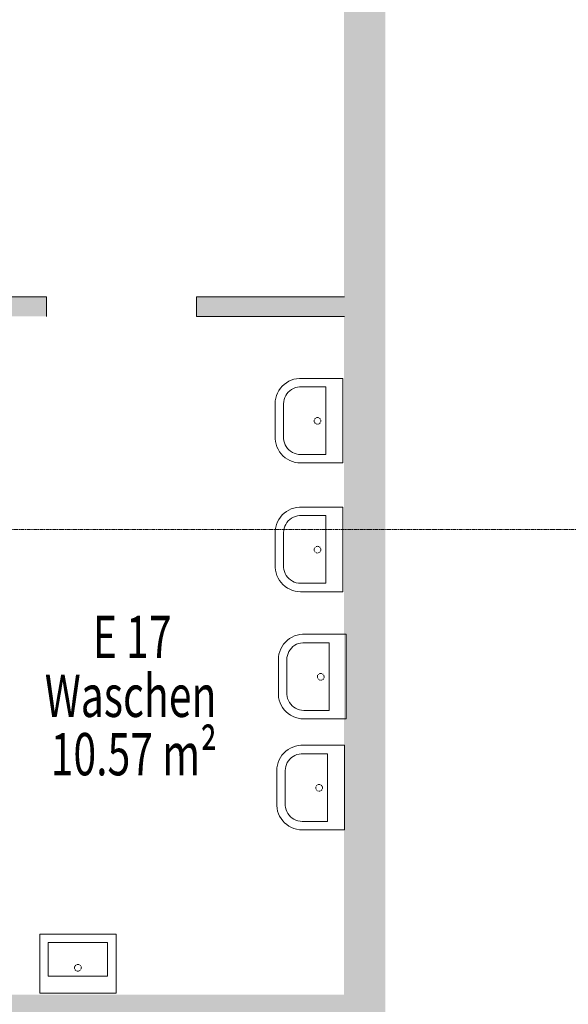
# Model space of a CAD drawing. Units: millimetres. Extents: x -3594 to 305535, y -240468 to 337812.
# Drawn here: x 205495 to 208735, y -154228 to -148407 of the extents above; entities that cross this region are included whole.
import ezdxf

# ---------------------------------------------------------------- set-up
doc = ezdxf.new("R2010")
doc.units = ezdxf.units.MM
for name, pattern in [('AUSGEZOGEN', [0]), ('MITTE2_S7', [1.41, 0, -0.01, 1, -0.2, 0, -0.2]), ('STRICHPUNKT2_S5', [0.7, 0.4, -0.1, 0.1, -0.1])]:
    doc.linetypes.add(name, pattern=pattern)
doc.layers.add('ACHSEN', color=7, linetype='Continuous')
for name, color, linetype, lineweight in [('Brandschutz', 30, 'STRICHPUNKT2_S5', 18), ('EG M©†bel', 7, 'AUSGEZOGEN', 25), ('EG Treppe', 7, 'AUSGEZOGEN', 25), ('Standard', 7, 'AUSGEZOGEN', 25), ('Wand', 7, 'AUSGEZOGEN', 35), ('Zus Rahmen', 7, 'AUSGEZOGEN', 25)]:
    doc.layers.add(name, color=color, linetype=linetype, lineweight=lineweight)
doc.styles.add('ISOCP2', font='ISOCP2__.TTF')

msp = doc.modelspace()

# ---------------------------------------------------------------- hatches: boundary and pattern name
at = {"layer": 'Brandschutz', "linetype": 'AUSGEZOGEN', "lineweight": 25, "transparency": 33554687}
msp.add_hatch(color=1, dxfattribs=at).paths.add_polyline_path([(207651.458, -144875.15), (207411.469, -144875.15), (207411.469, -155532.06), (207651.458, -155532.06)])
at = {"layer": 'Wand', "linetype": 'AUSGEZOGEN', "lineweight": 13, "transparency": 33554687}
for points in [[(207414.101, -144875.325), (207414.101, -155532.721), (207654.101, -155532.721), (207654.101, -144875.325)], [(202654.101, -150160.89), (205654.101, -150160.89), (205654.101, -150045.89), (202654.101, -150045.89)], [(207414.101, -150045.89), (206539.101, -150045.89), (206539.101, -150160.89), (207414.101, -150160.89)], [(202654.101, -154285.89), (207414.101, -154285.89), (207414.101, -154170.89), (202654.101, -154170.89)]]:
    msp.add_hatch(color=59, dxfattribs=at).paths.add_polyline_path(points)

# ---------------------------------------------------------------- linework, layer by layer
at = {"layer": 'ACHSEN', "color": 3, "linetype": 'MITTE2_S7', "lineweight": 18, "transparency": 33554687}
msp.add_line((147245.135, -151420.89), (267225.731, -151420.89), dxfattribs=at)
at = {"layer": 'EG M©†bel', "color": 253, "linetype": 'AUSGEZOGEN', "lineweight": 9, "transparency": 33554687}
for p, q in [((207070.453, -150552.909), (207084.501, -150544.571)), ((207084.501, -150544.571), (207099.372, -150537.81)), ((207099.372, -150537.81), (207114.89, -150532.706)), ((207114.89, -150532.706), (207130.871, -150529.32)), ((207130.871, -150529.32), (207147.126, -150527.692)), ((207147.126, -150527.692), (207153.926, -150527.538)), ((207153.926, -150527.538), (207403.924, -150527.538)), ((207403.924, -150527.538), (207403.924, -151027.538)), ((207017.948, -150614.212), (207025.641, -150599.8)), ((207025.641, -150599.8), (207034.856, -150586.311)), ((207034.856, -150586.311), (207045.482, -150573.904)), ((207045.482, -150573.904), (207057.395, -150562.726)), ((207057.395, -150562.726), (207070.453, -150552.909)), ((207081.114, -150608.993), (207090.295, -150600.395)), ((207090.295, -150600.395), (207100.482, -150593.017)), ((207100.482, -150593.017), (207111.516, -150586.976)), ((207111.516, -150586.976), (207123.22, -150582.369)), ((207123.22, -150582.369), (207135.411, -150579.267)), ((207135.411, -150579.267), (207147.894, -150577.72)), ((207147.894, -150577.72), (207153.926, -150577.538)), ((207153.926, -150577.538), (207303.926, -150577.538)), ((207303.926, -150577.538), (207303.926, -150977.538)), ((207303.926, -150577.538), (207303.926, -150577.538)), ((207003.926, -150677.538), (207004.815, -150661.226)), ((207004.815, -150661.226), (207007.473, -150645.108)), ((207007.473, -150645.108), (207011.868, -150629.374)), ((207011.868, -150629.374), (207017.948, -150614.212)), ((207053.926, -150677.538), (207054.717, -150664.984)), ((207054.717, -150664.984), (207057.078, -150652.629)), ((207057.078, -150652.629), (207060.971, -150640.668)), ((207060.971, -150640.668), (207066.335, -150629.29)), ((207066.335, -150629.29), (207073.085, -150618.676)), ((207073.085, -150618.676), (207081.114, -150608.993)), ((207003.926, -150877.538), (207003.926, -150677.538)), ((207053.926, -150877.538), (207053.926, -150677.538)), ((207234.626, -150774.516), (207234.142, -150778.934)), ((207234.142, -150778.934), (207234.649, -150783.349)), ((207236.077, -150770.316), (207234.626, -150774.516)), ((207241.547, -150763.381), (207238.423, -150766.542)), ((207249.476, -150759.49), (207245.293, -150760.991)), ((207253.887, -150758.954), (207249.476, -150759.49)), ((207258.308, -150759.408), (207253.887, -150758.954)), ((207262.518, -150760.831), (207258.308, -150759.408)), ((207269.49, -150766.253), (207266.308, -150763.151)), ((207273.434, -150774.156), (207271.905, -150769.983)), ((207274, -150778.564), (207273.434, -150774.156)), ((207273.575, -150782.987), (207274, -150778.564)), ((207234.649, -150783.349), (207236.121, -150787.542)), ((207238.486, -150791.304), (207241.626, -150794.449)), ((207245.384, -150796.82), (207249.575, -150798.299)), ((207253.617, -150798.808), (207254.526, -150798.808)), ((207254.526, -150798.808), (207258.93, -150798.212)), ((207258.93, -150798.212), (207263.092, -150796.656)), ((207266.806, -150794.215), (207269.887, -150791.013)), ((207272.181, -150787.207), (207273.575, -150782.987)), ((207004.08, -150884.338), (207003.926, -150877.538)), ((207005.708, -150900.593), (207004.08, -150884.338)), ((207054.108, -150883.57), (207053.926, -150877.538)), ((207055.655, -150896.053), (207054.108, -150883.57)), ((207058.756, -150908.244), (207055.655, -150896.053)), ((207009.094, -150916.574), (207005.708, -150900.593)), ((207014.198, -150932.092), (207009.094, -150916.574)), ((207020.959, -150946.963), (207014.198, -150932.092)), ((207029.297, -150961.011), (207020.959, -150946.963)), ((207063.364, -150919.948), (207058.756, -150908.244)), ((207069.405, -150930.981), (207063.364, -150919.948)), ((207076.782, -150941.169), (207069.405, -150930.981)), ((207085.381, -150950.35), (207076.782, -150941.169)), ((207095.064, -150958.379), (207085.381, -150950.35)), ((207039.114, -150974.069), (207029.297, -150961.011)), ((207050.292, -150985.982), (207039.114, -150974.069)), ((207062.699, -150996.608), (207050.292, -150985.982)), ((207076.188, -151005.823), (207062.699, -150996.608)), ((207090.6, -151013.515), (207076.188, -151005.823)), ((207105.762, -151019.596), (207090.6, -151013.515)), ((207105.678, -150965.129), (207095.064, -150958.379)), ((207117.056, -150970.493), (207105.678, -150965.129)), ((207129.017, -150974.386), (207117.056, -150970.493)), ((207141.372, -150976.747), (207129.017, -150974.386)), ((207153.926, -150977.538), (207141.372, -150976.747)), ((207303.926, -150977.538), (207153.926, -150977.538)), ((207121.496, -151023.991), (207105.762, -151019.596)), ((207137.614, -151026.649), (207121.496, -151023.991)), ((207153.926, -151027.538), (207137.614, -151026.649)), ((207403.924, -151027.538), (207153.926, -151027.538)), ((207070.453, -151314.104), (207084.501, -151305.766)), ((207084.501, -151305.766), (207099.372, -151299.005)), ((207099.372, -151299.005), (207114.89, -151293.901)), ((207114.89, -151293.901), (207130.871, -151290.515)), ((207130.871, -151290.515), (207147.126, -151288.887)), ((207147.126, -151288.887), (207153.926, -151288.732)), ((207153.926, -151288.732), (207403.924, -151288.732)), ((207403.924, -151288.732), (207403.924, -151788.733)), ((207017.948, -151375.406), (207025.641, -151360.995)), ((207025.641, -151360.995), (207034.856, -151347.506)), ((207034.856, -151347.506), (207045.482, -151335.098)), ((207045.482, -151335.098), (207057.395, -151323.92)), ((207057.395, -151323.92), (207070.453, -151314.104)), ((207081.114, -151370.188), (207090.295, -151361.589)), ((207090.295, -151361.589), (207100.482, -151354.211)), ((207100.482, -151354.211), (207111.516, -151348.171)), ((207111.516, -151348.171), (207123.22, -151343.563)), ((207123.22, -151343.563), (207135.411, -151340.461)), ((207135.411, -151340.461), (207147.894, -151338.914)), ((207147.894, -151338.914), (207153.926, -151338.732)), ((207153.926, -151338.732), (207303.926, -151338.732)), ((207303.926, -151338.732), (207303.926, -151738.733)), ((207303.926, -151338.732), (207303.926, -151338.732)), ((207003.926, -151438.732), (207004.815, -151422.421)), ((207004.815, -151422.421), (207007.473, -151406.302)), ((207007.473, -151406.302), (207011.868, -151390.569)), ((207011.868, -151390.569), (207017.948, -151375.406)), ((207054.717, -151426.179), (207057.078, -151413.823)), ((207057.078, -151413.823), (207060.971, -151401.862)), ((207060.971, -151401.862), (207066.335, -151390.485)), ((207066.335, -151390.485), (207073.085, -151379.87)), ((207073.085, -151379.87), (207081.114, -151370.188)), ((207003.926, -151638.733), (207003.926, -151438.732)), ((207053.926, -151438.732), (207054.717, -151426.179)), ((207053.926, -151638.733), (207053.926, -151438.732)), ((207234.626, -151535.711), (207234.142, -151540.128)), ((207236.077, -151531.511), (207234.626, -151535.711)), ((207241.547, -151524.575), (207238.423, -151527.736)), ((207249.476, -151520.685), (207245.293, -151522.185)), ((207253.887, -151520.148), (207249.476, -151520.685)), ((207258.308, -151520.603), (207253.887, -151520.148)), ((207262.518, -151522.025), (207258.308, -151520.603)), ((207269.49, -151527.448), (207266.308, -151524.345)), ((207273.434, -151535.351), (207271.905, -151531.178)), ((207274, -151539.758), (207273.434, -151535.351)), ((207234.142, -151540.128), (207234.649, -151544.543)), ((207234.649, -151544.543), (207236.121, -151548.736)), ((207238.486, -151552.499), (207241.626, -151555.643)), ((207245.384, -151558.014), (207249.575, -151559.494)), ((207253.617, -151560.003), (207254.526, -151560.003)), ((207254.526, -151560.003), (207258.93, -151559.407)), ((207258.93, -151559.407), (207263.092, -151557.85)), ((207266.806, -151555.41), (207269.887, -151552.207)), ((207272.181, -151548.401), (207273.575, -151544.182)), ((207273.575, -151544.182), (207274, -151539.758)), ((207004.08, -151645.532), (207003.926, -151638.733)), ((207005.708, -151661.787), (207004.08, -151645.532)), ((207054.108, -151644.765), (207053.926, -151638.733)), ((207055.655, -151657.248), (207054.108, -151644.765)), ((207009.094, -151677.768), (207005.708, -151661.787)), ((207014.198, -151693.287), (207009.094, -151677.768)), ((207020.959, -151708.158), (207014.198, -151693.287)), ((207029.297, -151722.206), (207020.959, -151708.158)), ((207058.756, -151669.438), (207055.655, -151657.248)), ((207063.364, -151681.142), (207058.756, -151669.438)), ((207069.405, -151692.176), (207063.364, -151681.142)), ((207076.782, -151702.364), (207069.405, -151692.176)), ((207085.381, -151711.545), (207076.782, -151702.364)), ((207095.064, -151719.574), (207085.381, -151711.545)), ((207039.114, -151735.263), (207029.297, -151722.206)), ((207050.292, -151747.176), (207039.114, -151735.263)), ((207062.699, -151757.803), (207050.292, -151747.176)), ((207076.188, -151767.017), (207062.699, -151757.803)), ((207090.6, -151774.71), (207076.188, -151767.017)), ((207105.678, -151726.324), (207095.064, -151719.574)), ((207117.056, -151731.688), (207105.678, -151726.324)), ((207129.017, -151735.581), (207117.056, -151731.688)), ((207141.372, -151737.942), (207129.017, -151735.581)), ((207153.926, -151738.733), (207141.372, -151737.942)), ((207303.926, -151738.733), (207153.926, -151738.733)), ((207105.762, -151780.79), (207090.6, -151774.71)), ((207121.496, -151785.185), (207105.762, -151780.79)), ((207137.614, -151787.843), (207121.496, -151785.185)), ((207153.926, -151788.733), (207137.614, -151787.843)), ((207403.924, -151788.733), (207153.926, -151788.733)), ((207089.483, -152065.783), (207103.53, -152057.445)), ((207103.53, -152057.445), (207118.402, -152050.684)), ((207118.402, -152050.684), (207133.92, -152045.58)), ((207133.92, -152045.58), (207149.901, -152042.194)), ((207149.901, -152042.194), (207166.156, -152040.566)), ((207166.156, -152040.566), (207172.956, -152040.412)), ((207172.956, -152040.412), (207422.954, -152040.412)), ((207422.954, -152040.412), (207422.954, -152540.412)), ((207036.978, -152127.086), (207044.671, -152112.675)), ((207044.671, -152112.675), (207053.885, -152099.185)), ((207053.885, -152099.185), (207064.512, -152086.778)), ((207064.512, -152086.778), (207076.425, -152075.6)), ((207076.425, -152075.6), (207089.483, -152065.783)), ((207100.143, -152121.867), (207109.324, -152113.269)), ((207109.324, -152113.269), (207119.512, -152105.891)), ((207119.512, -152105.891), (207130.546, -152099.85)), ((207130.546, -152099.85), (207142.25, -152095.243)), ((207142.25, -152095.243), (207154.44, -152092.141)), ((207154.44, -152092.141), (207166.924, -152090.594)), ((207166.924, -152090.594), (207172.956, -152090.412)), ((207172.956, -152090.412), (207322.956, -152090.412)), ((207322.956, -152090.412), (207322.956, -152490.412)), ((207322.956, -152090.412), (207322.956, -152090.412)), ((207022.955, -152190.412), (207023.845, -152174.1)), ((207023.845, -152174.1), (207026.503, -152157.982)), ((207026.503, -152157.982), (207030.898, -152142.248)), ((207030.898, -152142.248), (207036.978, -152127.086)), ((207072.956, -152190.412), (207073.747, -152177.858)), ((207073.747, -152177.858), (207076.107, -152165.503)), ((207076.107, -152165.503), (207080.001, -152153.542)), ((207080.001, -152153.542), (207085.365, -152142.164)), ((207085.365, -152142.164), (207092.114, -152131.55)), ((207092.114, -152131.55), (207100.143, -152121.867)), ((207022.955, -152390.412), (207022.955, -152190.412)), ((207072.956, -152390.412), (207072.956, -152190.412)), ((207253.656, -152287.39), (207253.172, -152291.808)), ((207253.172, -152291.808), (207253.679, -152296.223)), ((207255.107, -152283.19), (207253.656, -152287.39)), ((207260.576, -152276.255), (207257.453, -152279.416)), ((207268.506, -152272.364), (207264.323, -152273.865)), ((207272.917, -152271.828), (207268.506, -152272.364)), ((207277.338, -152272.282), (207272.917, -152271.828)), ((207281.548, -152273.705), (207277.338, -152272.282)), ((207288.52, -152279.127), (207285.338, -152276.025)), ((207292.464, -152287.03), (207290.935, -152282.857)), ((207293.03, -152291.438), (207292.464, -152287.03)), ((207292.605, -152295.861), (207293.03, -152291.438)), ((207253.679, -152296.223), (207255.151, -152300.416)), ((207257.516, -152304.178), (207260.656, -152307.323)), ((207264.414, -152309.694), (207268.605, -152311.173)), ((207272.647, -152311.682), (207273.556, -152311.682)), ((207273.556, -152311.682), (207277.959, -152311.086)), ((207277.959, -152311.086), (207282.122, -152309.53)), ((207285.836, -152307.089), (207288.916, -152303.887)), ((207291.211, -152300.081), (207292.605, -152295.861)), ((207023.11, -152397.212), (207022.955, -152390.412)), ((207024.738, -152413.467), (207023.11, -152397.212)), ((207073.138, -152396.444), (207072.956, -152390.412)), ((207074.684, -152408.927), (207073.138, -152396.444)), ((207077.786, -152421.118), (207074.684, -152408.927)), ((207028.124, -152429.448), (207024.738, -152413.467)), ((207033.228, -152444.966), (207028.124, -152429.448)), ((207039.989, -152459.837), (207033.228, -152444.966)), ((207048.327, -152473.885), (207039.989, -152459.837)), ((207082.394, -152432.822), (207077.786, -152421.118)), ((207088.434, -152443.855), (207082.394, -152432.822)), ((207095.812, -152454.043), (207088.434, -152443.855)), ((207104.411, -152463.224), (207095.812, -152454.043)), ((207114.094, -152471.253), (207104.411, -152463.224)), ((207058.143, -152486.943), (207048.327, -152473.885)), ((207069.321, -152498.856), (207058.143, -152486.943)), ((207081.729, -152509.482), (207069.321, -152498.856)), ((207095.218, -152518.697), (207081.729, -152509.482)), ((207109.629, -152526.39), (207095.218, -152518.697)), ((207124.792, -152532.47), (207109.629, -152526.39)), ((207124.708, -152478.003), (207114.094, -152471.253)), ((207136.086, -152483.367), (207124.708, -152478.003)), ((207148.047, -152487.26), (207136.086, -152483.367)), ((207160.402, -152489.621), (207148.047, -152487.26)), ((207172.956, -152490.412), (207160.402, -152489.621)), ((207322.956, -152490.412), (207172.956, -152490.412)), ((207140.526, -152536.865), (207124.792, -152532.47)), ((207156.644, -152539.523), (207140.526, -152536.865)), ((207172.956, -152540.412), (207156.644, -152539.523)), ((207422.954, -152540.412), (207172.956, -152540.412)), ((207108.887, -152707.214), (207124.405, -152702.111)), ((207124.405, -152702.111), (207140.386, -152698.724)), ((207140.386, -152698.724), (207156.641, -152697.096)), ((207156.641, -152697.096), (207163.441, -152696.942)), ((207163.441, -152696.942), (207413.439, -152696.942)), ((207413.439, -152696.942), (207413.439, -153196.943)), ((207035.156, -152769.205), (207044.371, -152755.715)), ((207044.371, -152755.715), (207054.997, -152743.308)), ((207054.997, -152743.308), (207066.91, -152732.13)), ((207066.91, -152732.13), (207079.968, -152722.314)), ((207079.968, -152722.314), (207094.015, -152713.975)), ((207094.015, -152713.975), (207108.887, -152707.214)), ((207109.997, -152762.421), (207121.031, -152756.381)), ((207121.031, -152756.381), (207132.735, -152751.773)), ((207132.735, -152751.773), (207144.925, -152748.671)), ((207144.925, -152748.671), (207157.409, -152747.124)), ((207157.409, -152747.124), (207163.441, -152746.942)), ((207163.441, -152746.942), (207313.441, -152746.942)), ((207313.441, -152746.942), (207313.441, -153146.943)), ((207313.441, -152746.942), (207313.441, -152746.942)), ((207014.33, -152830.631), (207016.988, -152814.512)), ((207016.988, -152814.512), (207021.383, -152798.779)), ((207021.383, -152798.779), (207027.463, -152783.616)), ((207027.463, -152783.616), (207035.156, -152769.205)), ((207066.593, -152822.033), (207070.486, -152810.072)), ((207070.486, -152810.072), (207075.85, -152798.695)), ((207075.85, -152798.695), (207082.6, -152788.08)), ((207082.6, -152788.08), (207090.628, -152778.397)), ((207090.628, -152778.397), (207099.81, -152769.799)), ((207099.81, -152769.799), (207109.997, -152762.421)), ((207013.441, -152846.942), (207014.33, -152830.631)), ((207013.441, -153046.942), (207013.441, -152846.942)), ((207063.441, -152846.942), (207064.232, -152834.388)), ((207063.441, -153046.942), (207063.441, -152846.942)), ((207064.232, -152834.388), (207066.593, -152822.033)), ((207251.061, -152932.785), (207247.938, -152935.946)), ((207258.991, -152928.894), (207254.808, -152930.395)), ((207263.402, -152928.358), (207258.991, -152928.894)), ((207267.823, -152928.812), (207263.402, -152928.358)), ((207272.033, -152930.235), (207267.823, -152928.812)), ((207279.005, -152935.657), (207275.823, -152932.555)), ((207244.141, -152943.921), (207243.657, -152948.338)), ((207243.657, -152948.338), (207244.164, -152952.753)), ((207245.592, -152939.72), (207244.141, -152943.921)), ((207244.164, -152952.753), (207245.636, -152956.946)), ((207248.001, -152960.708), (207251.141, -152963.853)), ((207254.899, -152966.224), (207259.09, -152967.704)), ((207263.132, -152968.212), (207264.041, -152968.212)), ((207264.041, -152968.212), (207268.445, -152967.617)), ((207268.445, -152967.617), (207272.607, -152966.06)), ((207276.321, -152963.619), (207279.402, -152960.417)), ((207282.949, -152943.56), (207281.42, -152939.388)), ((207281.696, -152956.611), (207283.09, -152952.392)), ((207283.515, -152947.968), (207282.949, -152943.56)), ((207283.09, -152952.392), (207283.515, -152947.968)), ((207013.595, -153053.742), (207013.441, -153046.942)), ((207063.623, -153052.974), (207063.441, -153046.942)), ((207015.223, -153069.997), (207013.595, -153053.742)), ((207018.609, -153085.978), (207015.223, -153069.997)), ((207023.713, -153101.496), (207018.609, -153085.978)), ((207030.474, -153116.368), (207023.713, -153101.496)), ((207065.17, -153065.458), (207063.623, -153052.974)), ((207068.271, -153077.648), (207065.17, -153065.458)), ((207072.879, -153089.352), (207068.271, -153077.648)), ((207078.919, -153100.386), (207072.879, -153089.352)), ((207086.297, -153110.574), (207078.919, -153100.386)), ((207094.896, -153119.755), (207086.297, -153110.574)), ((207038.812, -153130.415), (207030.474, -153116.368)), ((207048.628, -153143.473), (207038.812, -153130.415)), ((207059.807, -153155.386), (207048.628, -153143.473)), ((207072.214, -153166.013), (207059.807, -153155.386)), ((207085.703, -153175.227), (207072.214, -153166.013)), ((207104.579, -153127.784), (207094.896, -153119.755)), ((207115.193, -153134.533), (207104.579, -153127.784)), ((207126.571, -153139.897), (207115.193, -153134.533)), ((207138.532, -153143.791), (207126.571, -153139.897)), ((207150.887, -153146.151), (207138.532, -153143.791)), ((207163.441, -153146.943), (207150.887, -153146.151)), ((207313.441, -153146.943), (207163.441, -153146.943)), ((207100.114, -153182.92), (207085.703, -153175.227)), ((207115.277, -153189), (207100.114, -153182.92)), ((207131.011, -153193.395), (207115.277, -153189)), ((207147.129, -153196.053), (207131.011, -153193.395)), ((207163.441, -153196.943), (207147.129, -153196.053)), ((207413.439, -153196.943), (207163.441, -153196.943)), ((205614.179, -154162.708), (205614.179, -153812.708)), ((205614.179, -153812.708), (206064.178, -153812.708)), ((205664.179, -154062.708), (205664.179, -153862.708)), ((205664.179, -153862.708), (206014.179, -153862.708)), ((206014.179, -153862.708), (206014.179, -154062.708)), ((206064.178, -153812.708), (206064.178, -154162.708)), ((205819.754, -154007.945), (205819.182, -154012.362)), ((205819.182, -154012.362), (205819.601, -154016.796)), ((205819.601, -154016.796), (205820.991, -154021.027)), ((205821.29, -154003.764), (205819.754, -154007.945)), ((205823.283, -154024.846), (205826.363, -154028.063)), ((205826.904, -153996.919), (205823.714, -154000.027)), ((205830.079, -154030.519), (205834.246, -154032.091)), ((205834.922, -153993.167), (205830.703, -153994.594)), ((205834.246, -154032.091), (205838.658, -154032.702)), ((205839.352, -153992.71), (205834.922, -153993.167)), ((205838.658, -154032.702), (205843.096, -154032.321)), ((205843.774, -153993.244), (205839.352, -153992.71)), ((205843.096, -154032.321), (205847.339, -154030.968)), ((205847.968, -153994.744), (205843.774, -153993.244)), ((205847.339, -154030.968), (205851.178, -154028.709)), ((205854.862, -154000.297), (205851.726, -153997.134)), ((205854.422, -154025.657), (205856.909, -154021.963)), ((205858.683, -154008.283), (205857.22, -154004.076)), ((205858.518, -154017.809), (205859.167, -154013.403)), ((205859.179, -154012.709), (205858.683, -154008.283)), ((205859.167, -154013.403), (205859.179, -154012.709)), ((206014.179, -154062.708), (205664.179, -154062.708)), ((206064.178, -154162.708), (205614.179, -154162.708))]:
    msp.add_line(p, q, dxfattribs=at)
at = {"layer": 'EG Treppe', "color": 253, "linetype": 'AUSGEZOGEN', "lineweight": 9, "transparency": 33554687}
for p, q in [((207070.453, -150552.909), (207084.501, -150544.571)), ((207084.501, -150544.571), (207099.372, -150537.81)), ((207099.372, -150537.81), (207114.89, -150532.706)), ((207114.89, -150532.706), (207130.871, -150529.32)), ((207130.871, -150529.32), (207147.126, -150527.692)), ((207147.126, -150527.692), (207153.926, -150527.538)), ((207153.926, -150527.538), (207403.924, -150527.538)), ((207403.924, -150527.538), (207403.924, -151027.538)), ((207017.948, -150614.212), (207025.641, -150599.8)), ((207025.641, -150599.8), (207034.856, -150586.311)), ((207034.856, -150586.311), (207045.482, -150573.904)), ((207045.482, -150573.904), (207057.395, -150562.726)), ((207057.395, -150562.726), (207070.453, -150552.909)), ((207081.114, -150608.993), (207090.295, -150600.395)), ((207090.295, -150600.395), (207100.482, -150593.017)), ((207100.482, -150593.017), (207111.516, -150586.976)), ((207111.516, -150586.976), (207123.22, -150582.369)), ((207123.22, -150582.369), (207135.411, -150579.267)), ((207135.411, -150579.267), (207147.894, -150577.72)), ((207147.894, -150577.72), (207153.926, -150577.538)), ((207153.926, -150577.538), (207303.926, -150577.538)), ((207303.926, -150577.538), (207303.926, -150977.538)), ((207303.926, -150577.538), (207303.926, -150577.538)), ((207003.926, -150677.538), (207004.815, -150661.226)), ((207004.815, -150661.226), (207007.473, -150645.108)), ((207007.473, -150645.108), (207011.868, -150629.374)), ((207011.868, -150629.374), (207017.948, -150614.212)), ((207053.926, -150677.538), (207054.717, -150664.984)), ((207054.717, -150664.984), (207057.078, -150652.629)), ((207057.078, -150652.629), (207060.971, -150640.668)), ((207060.971, -150640.668), (207066.335, -150629.29)), ((207066.335, -150629.29), (207073.085, -150618.676)), ((207073.085, -150618.676), (207081.114, -150608.993)), ((207003.926, -150877.538), (207003.926, -150677.538)), ((207053.926, -150877.538), (207053.926, -150677.538)), ((207234.626, -150774.516), (207234.142, -150778.934)), ((207234.142, -150778.934), (207234.649, -150783.349)), ((207236.077, -150770.316), (207234.626, -150774.516)), ((207241.547, -150763.381), (207238.423, -150766.542)), ((207249.476, -150759.49), (207245.293, -150760.991)), ((207253.887, -150758.954), (207249.476, -150759.49)), ((207258.308, -150759.408), (207253.887, -150758.954)), ((207262.518, -150760.831), (207258.308, -150759.408)), ((207269.49, -150766.253), (207266.308, -150763.151)), ((207273.434, -150774.156), (207271.905, -150769.983)), ((207274, -150778.564), (207273.434, -150774.156)), ((207273.575, -150782.987), (207274, -150778.564)), ((207234.649, -150783.349), (207236.121, -150787.542)), ((207238.486, -150791.304), (207241.626, -150794.449)), ((207245.384, -150796.82), (207249.575, -150798.299)), ((207253.617, -150798.808), (207254.526, -150798.808)), ((207254.526, -150798.808), (207258.93, -150798.212)), ((207258.93, -150798.212), (207263.092, -150796.656)), ((207266.806, -150794.215), (207269.887, -150791.013)), ((207272.181, -150787.207), (207273.575, -150782.987)), ((207004.08, -150884.338), (207003.926, -150877.538)), ((207005.708, -150900.593), (207004.08, -150884.338)), ((207054.108, -150883.57), (207053.926, -150877.538)), ((207055.655, -150896.053), (207054.108, -150883.57)), ((207058.756, -150908.244), (207055.655, -150896.053)), ((207009.094, -150916.574), (207005.708, -150900.593)), ((207014.198, -150932.092), (207009.094, -150916.574)), ((207020.959, -150946.963), (207014.198, -150932.092)), ((207029.297, -150961.011), (207020.959, -150946.963)), ((207063.364, -150919.948), (207058.756, -150908.244)), ((207069.405, -150930.981), (207063.364, -150919.948)), ((207076.782, -150941.169), (207069.405, -150930.981)), ((207085.381, -150950.35), (207076.782, -150941.169)), ((207095.064, -150958.379), (207085.381, -150950.35)), ((207039.114, -150974.069), (207029.297, -150961.011)), ((207050.292, -150985.982), (207039.114, -150974.069)), ((207062.699, -150996.608), (207050.292, -150985.982)), ((207076.188, -151005.823), (207062.699, -150996.608)), ((207090.6, -151013.515), (207076.188, -151005.823)), ((207105.762, -151019.596), (207090.6, -151013.515)), ((207105.678, -150965.129), (207095.064, -150958.379)), ((207117.056, -150970.493), (207105.678, -150965.129)), ((207129.017, -150974.386), (207117.056, -150970.493)), ((207141.372, -150976.747), (207129.017, -150974.386)), ((207153.926, -150977.538), (207141.372, -150976.747)), ((207303.926, -150977.538), (207153.926, -150977.538)), ((207121.496, -151023.991), (207105.762, -151019.596)), ((207137.614, -151026.649), (207121.496, -151023.991)), ((207153.926, -151027.538), (207137.614, -151026.649)), ((207403.924, -151027.538), (207153.926, -151027.538)), ((207070.453, -151314.104), (207084.501, -151305.766)), ((207084.501, -151305.766), (207099.372, -151299.005)), ((207099.372, -151299.005), (207114.89, -151293.901)), ((207114.89, -151293.901), (207130.871, -151290.515)), ((207130.871, -151290.515), (207147.126, -151288.887)), ((207147.126, -151288.887), (207153.926, -151288.732)), ((207153.926, -151288.732), (207403.924, -151288.732)), ((207403.924, -151288.732), (207403.924, -151788.733)), ((207017.948, -151375.406), (207025.641, -151360.995)), ((207025.641, -151360.995), (207034.856, -151347.506)), ((207034.856, -151347.506), (207045.482, -151335.098)), ((207045.482, -151335.098), (207057.395, -151323.92)), ((207057.395, -151323.92), (207070.453, -151314.104)), ((207081.114, -151370.188), (207090.295, -151361.589)), ((207090.295, -151361.589), (207100.482, -151354.211)), ((207100.482, -151354.211), (207111.516, -151348.171)), ((207111.516, -151348.171), (207123.22, -151343.563)), ((207123.22, -151343.563), (207135.411, -151340.461)), ((207135.411, -151340.461), (207147.894, -151338.914)), ((207147.894, -151338.914), (207153.926, -151338.732)), ((207153.926, -151338.732), (207303.926, -151338.732)), ((207303.926, -151338.732), (207303.926, -151738.733)), ((207303.926, -151338.732), (207303.926, -151338.732)), ((207003.926, -151438.732), (207004.815, -151422.421)), ((207004.815, -151422.421), (207007.473, -151406.302)), ((207007.473, -151406.302), (207011.868, -151390.569)), ((207011.868, -151390.569), (207017.948, -151375.406)), ((207054.717, -151426.179), (207057.078, -151413.823)), ((207057.078, -151413.823), (207060.971, -151401.862)), ((207060.971, -151401.862), (207066.335, -151390.485)), ((207066.335, -151390.485), (207073.085, -151379.87)), ((207073.085, -151379.87), (207081.114, -151370.188)), ((207003.926, -151638.733), (207003.926, -151438.732)), ((207053.926, -151438.732), (207054.717, -151426.179)), ((207053.926, -151638.733), (207053.926, -151438.732)), ((207234.626, -151535.711), (207234.142, -151540.128)), ((207236.077, -151531.511), (207234.626, -151535.711)), ((207241.547, -151524.575), (207238.423, -151527.736)), ((207249.476, -151520.685), (207245.293, -151522.185)), ((207253.887, -151520.148), (207249.476, -151520.685)), ((207258.308, -151520.603), (207253.887, -151520.148)), ((207262.518, -151522.025), (207258.308, -151520.603)), ((207269.49, -151527.448), (207266.308, -151524.345)), ((207273.434, -151535.351), (207271.905, -151531.178)), ((207274, -151539.758), (207273.434, -151535.351)), ((207234.142, -151540.128), (207234.649, -151544.543)), ((207234.649, -151544.543), (207236.121, -151548.736)), ((207238.486, -151552.499), (207241.626, -151555.643)), ((207245.384, -151558.014), (207249.575, -151559.494)), ((207253.617, -151560.003), (207254.526, -151560.003)), ((207254.526, -151560.003), (207258.93, -151559.407)), ((207258.93, -151559.407), (207263.092, -151557.85)), ((207266.806, -151555.41), (207269.887, -151552.207)), ((207272.181, -151548.401), (207273.575, -151544.182)), ((207273.575, -151544.182), (207274, -151539.758)), ((207004.08, -151645.532), (207003.926, -151638.733)), ((207005.708, -151661.787), (207004.08, -151645.532)), ((207054.108, -151644.765), (207053.926, -151638.733)), ((207055.655, -151657.248), (207054.108, -151644.765)), ((207009.094, -151677.768), (207005.708, -151661.787)), ((207014.198, -151693.287), (207009.094, -151677.768)), ((207020.959, -151708.158), (207014.198, -151693.287)), ((207029.297, -151722.206), (207020.959, -151708.158)), ((207058.756, -151669.438), (207055.655, -151657.248)), ((207063.364, -151681.142), (207058.756, -151669.438)), ((207069.405, -151692.176), (207063.364, -151681.142)), ((207076.782, -151702.364), (207069.405, -151692.176)), ((207085.381, -151711.545), (207076.782, -151702.364)), ((207095.064, -151719.574), (207085.381, -151711.545)), ((207039.114, -151735.263), (207029.297, -151722.206)), ((207050.292, -151747.176), (207039.114, -151735.263)), ((207062.699, -151757.803), (207050.292, -151747.176)), ((207076.188, -151767.017), (207062.699, -151757.803)), ((207090.6, -151774.71), (207076.188, -151767.017)), ((207105.678, -151726.324), (207095.064, -151719.574)), ((207117.056, -151731.688), (207105.678, -151726.324)), ((207129.017, -151735.581), (207117.056, -151731.688)), ((207141.372, -151737.942), (207129.017, -151735.581)), ((207153.926, -151738.733), (207141.372, -151737.942)), ((207303.926, -151738.733), (207153.926, -151738.733)), ((207105.762, -151780.79), (207090.6, -151774.71)), ((207121.496, -151785.185), (207105.762, -151780.79)), ((207137.614, -151787.843), (207121.496, -151785.185)), ((207153.926, -151788.733), (207137.614, -151787.843)), ((207403.924, -151788.733), (207153.926, -151788.733)), ((207089.483, -152065.783), (207103.53, -152057.445)), ((207103.53, -152057.445), (207118.402, -152050.684)), ((207118.402, -152050.684), (207133.92, -152045.58)), ((207133.92, -152045.58), (207149.901, -152042.194)), ((207149.901, -152042.194), (207166.156, -152040.566)), ((207166.156, -152040.566), (207172.956, -152040.412)), ((207172.956, -152040.412), (207422.954, -152040.412)), ((207422.954, -152040.412), (207422.954, -152540.412)), ((207036.978, -152127.086), (207044.671, -152112.675)), ((207044.671, -152112.675), (207053.885, -152099.185)), ((207053.885, -152099.185), (207064.512, -152086.778)), ((207064.512, -152086.778), (207076.425, -152075.6)), ((207076.425, -152075.6), (207089.483, -152065.783)), ((207100.143, -152121.867), (207109.324, -152113.269)), ((207109.324, -152113.269), (207119.512, -152105.891)), ((207119.512, -152105.891), (207130.546, -152099.85)), ((207130.546, -152099.85), (207142.25, -152095.243)), ((207142.25, -152095.243), (207154.44, -152092.141)), ((207154.44, -152092.141), (207166.924, -152090.594)), ((207166.924, -152090.594), (207172.956, -152090.412)), ((207172.956, -152090.412), (207322.956, -152090.412)), ((207322.956, -152090.412), (207322.956, -152490.412)), ((207322.956, -152090.412), (207322.956, -152090.412)), ((207022.955, -152190.412), (207023.845, -152174.1)), ((207023.845, -152174.1), (207026.503, -152157.982)), ((207026.503, -152157.982), (207030.898, -152142.248)), ((207030.898, -152142.248), (207036.978, -152127.086)), ((207072.956, -152190.412), (207073.747, -152177.858)), ((207073.747, -152177.858), (207076.107, -152165.503)), ((207076.107, -152165.503), (207080.001, -152153.542)), ((207080.001, -152153.542), (207085.365, -152142.164)), ((207085.365, -152142.164), (207092.114, -152131.55)), ((207092.114, -152131.55), (207100.143, -152121.867)), ((207022.955, -152390.412), (207022.955, -152190.412)), ((207072.956, -152390.412), (207072.956, -152190.412)), ((207253.656, -152287.39), (207253.172, -152291.808)), ((207253.172, -152291.808), (207253.679, -152296.223)), ((207255.107, -152283.19), (207253.656, -152287.39)), ((207260.576, -152276.255), (207257.453, -152279.416)), ((207268.506, -152272.364), (207264.323, -152273.865)), ((207272.917, -152271.828), (207268.506, -152272.364)), ((207277.338, -152272.282), (207272.917, -152271.828)), ((207281.548, -152273.705), (207277.338, -152272.282)), ((207288.52, -152279.127), (207285.338, -152276.025)), ((207292.464, -152287.03), (207290.935, -152282.857)), ((207293.03, -152291.438), (207292.464, -152287.03)), ((207292.605, -152295.861), (207293.03, -152291.438)), ((207253.679, -152296.223), (207255.151, -152300.416)), ((207257.516, -152304.178), (207260.656, -152307.323)), ((207264.414, -152309.694), (207268.605, -152311.173)), ((207272.647, -152311.682), (207273.556, -152311.682)), ((207273.556, -152311.682), (207277.959, -152311.086)), ((207277.959, -152311.086), (207282.122, -152309.53)), ((207285.836, -152307.089), (207288.916, -152303.887)), ((207291.211, -152300.081), (207292.605, -152295.861)), ((207023.11, -152397.212), (207022.955, -152390.412)), ((207024.738, -152413.467), (207023.11, -152397.212)), ((207073.138, -152396.444), (207072.956, -152390.412)), ((207074.684, -152408.927), (207073.138, -152396.444)), ((207077.786, -152421.118), (207074.684, -152408.927)), ((207028.124, -152429.448), (207024.738, -152413.467)), ((207033.228, -152444.966), (207028.124, -152429.448)), ((207039.989, -152459.837), (207033.228, -152444.966)), ((207048.327, -152473.885), (207039.989, -152459.837)), ((207082.394, -152432.822), (207077.786, -152421.118)), ((207088.434, -152443.855), (207082.394, -152432.822)), ((207095.812, -152454.043), (207088.434, -152443.855)), ((207104.411, -152463.224), (207095.812, -152454.043)), ((207114.094, -152471.253), (207104.411, -152463.224)), ((207058.143, -152486.943), (207048.327, -152473.885)), ((207069.321, -152498.856), (207058.143, -152486.943)), ((207081.729, -152509.482), (207069.321, -152498.856)), ((207095.218, -152518.697), (207081.729, -152509.482)), ((207109.629, -152526.39), (207095.218, -152518.697)), ((207124.792, -152532.47), (207109.629, -152526.39)), ((207124.708, -152478.003), (207114.094, -152471.253)), ((207136.086, -152483.367), (207124.708, -152478.003)), ((207148.047, -152487.26), (207136.086, -152483.367)), ((207160.402, -152489.621), (207148.047, -152487.26)), ((207172.956, -152490.412), (207160.402, -152489.621)), ((207322.956, -152490.412), (207172.956, -152490.412)), ((207140.526, -152536.865), (207124.792, -152532.47)), ((207156.644, -152539.523), (207140.526, -152536.865)), ((207172.956, -152540.412), (207156.644, -152539.523)), ((207422.954, -152540.412), (207172.956, -152540.412)), ((207108.887, -152707.214), (207124.405, -152702.111)), ((207124.405, -152702.111), (207140.386, -152698.724)), ((207140.386, -152698.724), (207156.641, -152697.096)), ((207156.641, -152697.096), (207163.441, -152696.942)), ((207163.441, -152696.942), (207413.439, -152696.942)), ((207413.439, -152696.942), (207413.439, -153196.943)), ((207035.156, -152769.205), (207044.371, -152755.715)), ((207044.371, -152755.715), (207054.997, -152743.308)), ((207054.997, -152743.308), (207066.91, -152732.13)), ((207066.91, -152732.13), (207079.968, -152722.314)), ((207079.968, -152722.314), (207094.015, -152713.975)), ((207094.015, -152713.975), (207108.887, -152707.214)), ((207109.997, -152762.421), (207121.031, -152756.381)), ((207121.031, -152756.381), (207132.735, -152751.773)), ((207132.735, -152751.773), (207144.925, -152748.671)), ((207144.925, -152748.671), (207157.409, -152747.124)), ((207157.409, -152747.124), (207163.441, -152746.942)), ((207163.441, -152746.942), (207313.441, -152746.942)), ((207313.441, -152746.942), (207313.441, -153146.943)), ((207313.441, -152746.942), (207313.441, -152746.942)), ((207014.33, -152830.631), (207016.988, -152814.512)), ((207016.988, -152814.512), (207021.383, -152798.779)), ((207021.383, -152798.779), (207027.463, -152783.616)), ((207027.463, -152783.616), (207035.156, -152769.205)), ((207066.593, -152822.033), (207070.486, -152810.072)), ((207070.486, -152810.072), (207075.85, -152798.695)), ((207075.85, -152798.695), (207082.6, -152788.08)), ((207082.6, -152788.08), (207090.628, -152778.397)), ((207090.628, -152778.397), (207099.81, -152769.799)), ((207099.81, -152769.799), (207109.997, -152762.421)), ((207013.441, -152846.942), (207014.33, -152830.631)), ((207013.441, -153046.942), (207013.441, -152846.942)), ((207063.441, -152846.942), (207064.232, -152834.388)), ((207063.441, -153046.942), (207063.441, -152846.942)), ((207064.232, -152834.388), (207066.593, -152822.033)), ((207251.061, -152932.785), (207247.938, -152935.946)), ((207258.991, -152928.894), (207254.808, -152930.395)), ((207263.402, -152928.358), (207258.991, -152928.894)), ((207267.823, -152928.812), (207263.402, -152928.358)), ((207272.033, -152930.235), (207267.823, -152928.812)), ((207279.005, -152935.657), (207275.823, -152932.555)), ((207244.141, -152943.921), (207243.657, -152948.338)), ((207243.657, -152948.338), (207244.164, -152952.753)), ((207245.592, -152939.72), (207244.141, -152943.921)), ((207244.164, -152952.753), (207245.636, -152956.946)), ((207248.001, -152960.708), (207251.141, -152963.853)), ((207254.899, -152966.224), (207259.09, -152967.704)), ((207263.132, -152968.212), (207264.041, -152968.212)), ((207264.041, -152968.212), (207268.445, -152967.617)), ((207268.445, -152967.617), (207272.607, -152966.06)), ((207276.321, -152963.619), (207279.402, -152960.417)), ((207282.949, -152943.56), (207281.42, -152939.388)), ((207281.696, -152956.611), (207283.09, -152952.392)), ((207283.515, -152947.968), (207282.949, -152943.56)), ((207283.09, -152952.392), (207283.515, -152947.968)), ((207013.595, -153053.742), (207013.441, -153046.942)), ((207063.623, -153052.974), (207063.441, -153046.942)), ((207015.223, -153069.997), (207013.595, -153053.742)), ((207018.609, -153085.978), (207015.223, -153069.997)), ((207023.713, -153101.496), (207018.609, -153085.978)), ((207030.474, -153116.368), (207023.713, -153101.496)), ((207065.17, -153065.458), (207063.623, -153052.974)), ((207068.271, -153077.648), (207065.17, -153065.458)), ((207072.879, -153089.352), (207068.271, -153077.648)), ((207078.919, -153100.386), (207072.879, -153089.352)), ((207086.297, -153110.574), (207078.919, -153100.386)), ((207094.896, -153119.755), (207086.297, -153110.574)), ((207038.812, -153130.415), (207030.474, -153116.368)), ((207048.628, -153143.473), (207038.812, -153130.415)), ((207059.807, -153155.386), (207048.628, -153143.473)), ((207072.214, -153166.013), (207059.807, -153155.386)), ((207085.703, -153175.227), (207072.214, -153166.013)), ((207104.579, -153127.784), (207094.896, -153119.755)), ((207115.193, -153134.533), (207104.579, -153127.784)), ((207126.571, -153139.897), (207115.193, -153134.533)), ((207138.532, -153143.791), (207126.571, -153139.897)), ((207150.887, -153146.151), (207138.532, -153143.791)), ((207163.441, -153146.943), (207150.887, -153146.151)), ((207313.441, -153146.943), (207163.441, -153146.943)), ((207100.114, -153182.92), (207085.703, -153175.227)), ((207115.277, -153189), (207100.114, -153182.92)), ((207131.011, -153193.395), (207115.277, -153189)), ((207147.129, -153196.053), (207131.011, -153193.395)), ((207163.441, -153196.943), (207147.129, -153196.053)), ((207413.439, -153196.943), (207163.441, -153196.943)), ((205614.179, -154162.708), (205614.179, -153812.708)), ((205614.179, -153812.708), (206064.178, -153812.708)), ((205664.179, -154062.708), (205664.179, -153862.708)), ((205664.179, -153862.708), (206014.179, -153862.708)), ((206014.179, -153862.708), (206014.179, -154062.708)), ((206064.178, -153812.708), (206064.178, -154162.708)), ((205819.754, -154007.945), (205819.182, -154012.362)), ((205819.182, -154012.362), (205819.601, -154016.796)), ((205819.601, -154016.796), (205820.991, -154021.027)), ((205821.29, -154003.764), (205819.754, -154007.945)), ((205823.283, -154024.846), (205826.363, -154028.063)), ((205826.904, -153996.919), (205823.714, -154000.027)), ((205830.079, -154030.519), (205834.246, -154032.091)), ((205834.922, -153993.167), (205830.703, -153994.594)), ((205834.246, -154032.091), (205838.658, -154032.702)), ((205839.352, -153992.71), (205834.922, -153993.167)), ((205838.658, -154032.702), (205843.096, -154032.321)), ((205843.774, -153993.244), (205839.352, -153992.71)), ((205843.096, -154032.321), (205847.339, -154030.968)), ((205847.968, -153994.744), (205843.774, -153993.244)), ((205847.339, -154030.968), (205851.178, -154028.709)), ((205854.862, -154000.297), (205851.726, -153997.134)), ((205854.422, -154025.657), (205856.909, -154021.963)), ((205858.683, -154008.283), (205857.22, -154004.076)), ((205858.518, -154017.809), (205859.167, -154013.403)), ((205859.179, -154012.709), (205858.683, -154008.283)), ((205859.167, -154013.403), (205859.179, -154012.709)), ((206014.179, -154062.708), (205664.179, -154062.708)), ((206064.178, -154162.708), (205614.179, -154162.708))]:
    msp.add_line(p, q, dxfattribs=at)
at = {"layer": 'Zus Rahmen', "color": 7, "linetype": 'AUSGEZOGEN', "lineweight": 13, "transparency": 33554687}
for p, q in [((202654.101, -150045.89), (205654.101, -150045.89)), ((205654.101, -150045.89), (205654.101, -150160.89)), ((206539.101, -150045.89), (207414.101, -150045.89)), ((206539.101, -150045.89), (206539.101, -150160.89)), ((206539.101, -150160.89), (207414.101, -150160.89))]:
    msp.add_line(p, q, dxfattribs=at)

# ---------------------------------------------------------------- texts
at = {"layer": 'Standard', "color": 5, "linetype": 'AUSGEZOGEN', "lineweight": 13, "transparency": 33554687, "char_height": 250, "attachment_point": 5, "style": 'ISOCP2'}
for s, insert, width in [('\\W0.71;E\\~17', (206159.391, -152056.429), 560.11905), ('\\W0.71;Waschen', (206150.391, -152404.42), 1093.45238), ('\\W0.71;10.57\\~m²', (206169.402, -152749.362), 1035.11905)]:
    msp.add_mtext(s, dxfattribs=dict(at, insert=insert, width=width))

doc.saveas('drawing.dxf')
